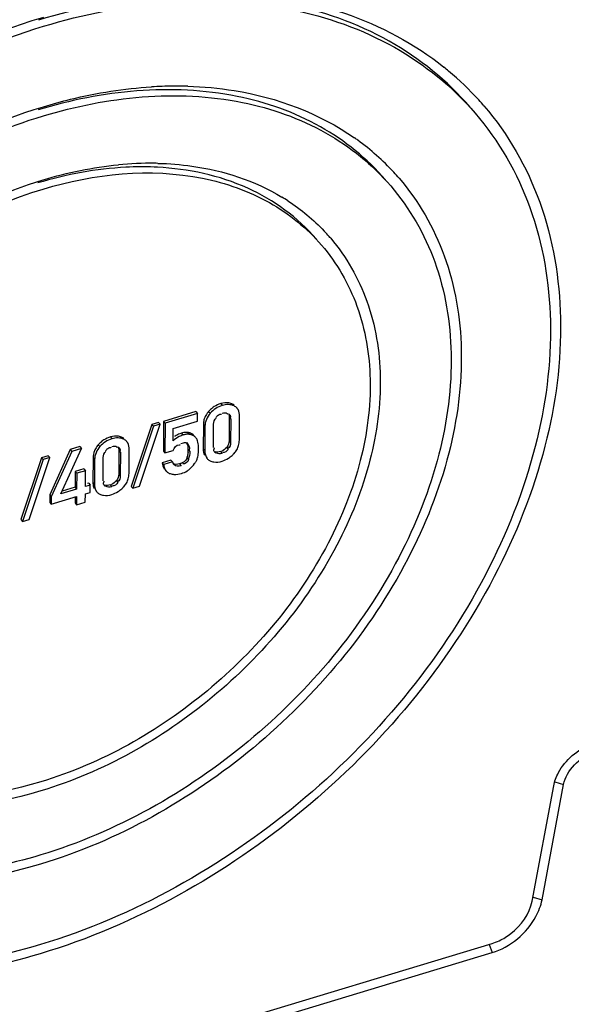
# Model space of a CAD drawing. Units: millimetres. Extents: x 0 to 1189, y 0 to 841.
# Drawn here: x 1070 to 1075, y 753 to 761 of the extents above; entities that cross this region are included whole.
import ezdxf

# ---------------------------------------------------------------- set-up
doc = ezdxf.new("R2010")
doc.units = ezdxf.units.MM
doc.header["$LTSCALE"] = 65.395
doc.layers.get('0').update_dxf_attribs({"linetype": 'CONTINUOUS'})
doc.layers.add('KONSTRUKTIONSELEMENTE', color=7, linetype='CONTINUOUS')

msp = doc.modelspace()

# ---------------------------------------------------------------- linework, layer by layer
at = {"color": 9, "linetype": 'CONTINUOUS'}
for p, q in [((1072.06963, 757.85228), (1072.0833, 757.83637)), ((1072.17462, 757.84764), (1072.1883, 757.83173)), ((1071.964, 757.78402), (1071.97767, 757.76811)), ((1072.1442, 757.73201), (1072.15787, 757.71611)), ((1071.91748, 757.6675), (1071.93115, 757.65159)), ((1071.10002, 757.55941), (1071.11369, 757.5435)), ((1071.72401, 757.5922), (1071.73768, 757.57629)), ((1071.77921, 757.59816), (1071.79288, 757.58226)), ((1071.81893, 757.58535), (1071.8326, 757.56944)), ((1070.99439, 757.49114), (1071.00806, 757.47524)), ((1071.20501, 757.55476), (1071.21869, 757.53886)), ((1072.14347, 757.52719), (1072.15714, 757.51128)), ((1071.17459, 757.43914), (1071.18827, 757.42324)), ((1071.78423, 757.44843), (1071.7979, 757.43252)), ((1071.91671, 757.45473), (1071.93038, 757.43882)), ((1072.01914, 757.42676), (1072.02717, 757.41741)), ((1072.06811, 757.43072), (1072.08178, 757.41481)), ((1072.12239, 757.46629), (1072.13606, 757.45038)), ((1070.94787, 757.37463), (1070.96154, 757.35872)), ((1071.70876, 757.32218), (1071.72243, 757.30627)), ((1071.77428, 757.37672), (1071.78796, 757.36081)), ((1071.17386, 757.23432), (1071.18753, 757.21841)), ((1070.9471, 757.16186), (1070.96077, 757.14595)), ((1071.04953, 757.13389), (1071.05756, 757.12453)), ((1071.0985, 757.13785), (1071.11217, 757.12194)), ((1071.15278, 757.17341), (1071.16645, 757.15751))]:
    msp.add_line(p, q, dxfattribs=at)
at = {"color": 7, "linetype": 'CONTINUOUS'}
for p, q in [((1072.21332, 757.81274), (1072.20506, 757.82236)), ((1071.85129, 757.78203), (1071.56704, 757.69618)), ((1071.86496, 757.76613), (1071.58071, 757.68027)), ((1071.85129, 757.78203), (1071.86496, 757.76613)), ((1071.86471, 757.69697), (1071.86496, 757.76613)), ((1072.1442, 757.73201), (1072.14347, 757.52719)), ((1072.23368, 757.53044), (1072.23445, 757.7432)), ((1071.46522, 757.66972), (1071.28433, 757.12523)), ((1071.47889, 757.65381), (1071.298, 757.10932)), ((1071.35661, 757.12702), (1071.5375, 757.67151)), ((1071.52383, 757.68742), (1071.46522, 757.66972)), ((1071.46522, 757.66972), (1071.47889, 757.65381)), ((1071.5375, 757.67151), (1071.47889, 757.65381)), ((1071.52383, 757.68742), (1071.5375, 757.67151)), ((1071.56704, 757.69618), (1071.5661, 757.43543)), ((1071.56704, 757.69618), (1071.58071, 757.68027)), ((1071.58071, 757.68027), (1071.57977, 757.41952)), ((1071.65262, 757.63291), (1071.86471, 757.69697)), ((1071.91748, 757.6675), (1071.91671, 757.45473)), ((1071.93115, 757.65159), (1071.93038, 757.43882)), ((1072.00695, 757.46592), (1072.00769, 757.67074)), ((1072.15787, 757.71611), (1072.15714, 757.51128)), ((1071.65223, 757.52404), (1071.65262, 757.63291)), ((1070.83296, 757.47445), (1070.74761, 757.44867)), ((1070.83296, 757.47445), (1070.84664, 757.45854)), ((1071.24371, 757.51987), (1071.23545, 757.52949)), ((1071.76923, 757.51024), (1071.7829, 757.49433)), ((1071.7829, 757.49433), (1071.78745, 757.48716)), ((1070.55422, 757.39455), (1070.49561, 757.37685)), ((1070.55422, 757.39455), (1070.56789, 757.37864)), ((1070.74761, 757.44867), (1070.56761, 757.04922)), ((1070.76129, 757.43276), (1070.58129, 757.03331)), ((1070.6648, 757.05854), (1070.84664, 757.45854)), ((1070.74761, 757.44867), (1070.76129, 757.43276)), ((1070.84664, 757.45854), (1070.76129, 757.43276)), ((1071.17459, 757.43914), (1071.17386, 757.23432)), ((1071.18827, 757.42324), (1071.18753, 757.21841)), ((1071.26407, 757.23756), (1071.26484, 757.45033)), ((1071.5661, 757.43543), (1071.57977, 757.41952)), ((1071.57977, 757.41952), (1071.65193, 757.44132)), ((1071.86612, 757.37545), (1071.86841, 757.38429)), ((1070.49561, 757.37685), (1070.31472, 756.83236)), ((1070.50928, 757.36094), (1070.3284, 756.81645)), ((1070.387, 756.83415), (1070.56789, 757.37864)), ((1070.49561, 757.37685), (1070.50928, 757.36094)), ((1070.56789, 757.37864), (1070.50928, 757.36094)), ((1070.94787, 757.37463), (1070.9471, 757.16186)), ((1070.96154, 757.35872), (1070.96077, 757.14595)), ((1071.03734, 757.17305), (1071.03808, 757.37787)), ((1071.63241, 757.35531), (1071.55585, 757.33218)), ((1071.55585, 757.33218), (1071.56952, 757.31627)), ((1071.64608, 757.3394), (1071.56952, 757.31627)), ((1071.63241, 757.35531), (1071.64608, 757.3394)), ((1071.94588, 757.3752), (1071.95151, 757.36865)), ((1070.79083, 757.25547), (1070.79033, 757.11649)), ((1070.86739, 757.27859), (1070.79083, 757.25547)), ((1070.79083, 757.25547), (1070.8045, 757.23956)), ((1070.8045, 757.23956), (1070.804, 757.10058)), ((1070.88106, 757.26268), (1070.8045, 757.23956)), ((1070.86739, 757.27859), (1070.88106, 757.26268)), ((1070.88056, 757.12371), (1070.88106, 757.26268)), ((1071.57812, 757.2743), (1071.59179, 757.25839)), ((1070.92341, 757.13665), (1070.88056, 757.12371)), ((1070.90974, 757.15256), (1070.89961, 757.1495)), ((1070.90974, 757.15256), (1070.92341, 757.13665)), ((1070.92318, 757.07147), (1070.92341, 757.13665)), ((1071.28433, 757.12523), (1071.298, 757.10932)), ((1071.298, 757.10932), (1071.35661, 757.12702)), ((1070.56761, 757.04922), (1070.56738, 756.98403)), ((1070.56761, 757.04922), (1070.58129, 757.03331)), ((1070.804, 757.10058), (1070.6648, 757.05854)), ((1070.79033, 757.11649), (1070.67536, 757.08176)), ((1070.79033, 757.11649), (1070.804, 757.10058)), ((1070.88006, 756.98705), (1070.88032, 757.05852)), ((1070.88032, 757.05852), (1070.92318, 757.07147)), ((1070.97627, 757.08233), (1070.9819, 757.07577)), ((1070.56738, 756.98403), (1070.58105, 756.96813)), ((1070.58105, 756.96813), (1070.80376, 757.0354)), ((1070.58129, 757.03331), (1070.58105, 756.96813)), ((1070.79004, 757.03545), (1070.78984, 756.97983)), ((1070.78984, 756.97983), (1070.80351, 756.96392)), ((1070.80376, 757.0354), (1070.80351, 756.96392)), ((1070.80351, 756.96392), (1070.88006, 756.98705)), ((1070.31472, 756.83236), (1070.3284, 756.81645)), ((1070.3284, 756.81645), (1070.387, 756.83415))]:
    msp.add_line(p, q, dxfattribs=at)
for centre, radius, start, end in [((1072.12072, 757.73625), 0.12375, 72.228326, 80.185472), ((1072.12074, 757.7365), 0.12351, 64.134262, 72.200204), ((1072.08096, 757.66916), 0.16342, 150.991021, 158.393554), ((1072.17277, 757.59169), 0.28386, 132.802508, 137.348406), ((1072.09888, 757.66704), 0.18141, 173.089649, 179.854768), ((1072.08448, 757.66873), 0.16691, 165.876332, 173.07306), ((1072.0787, 757.67013), 0.16096, 158.417808, 165.854058), ((1071.15111, 757.44338), 0.12375, 72.228319, 80.185449), ((1071.15113, 757.44362), 0.12351, 64.134263, 72.200198), ((1071.78126, 757.40331), 0.19745, 121.605564, 126.422894), ((1071.79462, 757.38723), 0.19745, 106.761019, 116.749302), ((1071.7894, 757.40546), 0.17849, 103.453232, 106.844405), ((1071.76634, 757.49084), 0.10809, 83.159966, 87.692757), ((1071.76173, 757.4519), 0.14731, 80.164076, 83.184012), ((1071.77561, 757.43749), 0.1458, 79.817752, 83.195111), ((1071.20316, 757.29882), 0.28386, 132.802476, 137.348364), ((1071.63435, 757.45147), 0.14982, 3.483646, 7.891168), ((1071.7898, 757.49959), 0.08154, 23.645181, 40.726491), ((1072.07133, 757.5284), 0.16213, 337.166915, 344.555495), ((1071.11135, 757.37628), 0.16342, 150.991032, 158.393593), ((1071.42977, 757.46595), 0.35588, 345.478461, 347.571334), ((1071.53268, 757.44956), 0.25155, 354.544625, 359.741964), ((1071.59925, 757.4493), 0.18498, 359.729684, 3.494039), ((1071.38673, 757.45184), 0.48772, 357.914613, 359.825347), ((1072.03117, 757.55339), 0.12812, 286.758293, 291.826509), ((1071.98509, 757.60003), 0.27463, 312.493333, 315.135189), ((1071.9749, 757.6102), 0.28902, 315.131088, 317.175849), ((1072.04502, 757.54552), 0.19363, 317.11042, 323.343845), ((1072.05897, 757.5351), 0.17621, 323.352468, 330.076335), ((1072.06802, 757.52985), 0.16575, 330.090747, 337.148714), ((1071.69978, 757.35265), 0.05531, 193.859111, 211.274814), ((1071.69702, 757.35097), 0.05208, 211.27369, 222.171721), ((1071.71711, 757.39142), 0.05904, 331.843589, 345.573911), ((1071.68971, 757.43238), 0.18562, 330.818815, 333.766388), ((1072.01059, 757.42238), 0.08013, 236.842038, 244.482915), ((1072.02898, 757.46041), 0.12237, 244.385898, 252.531394), ((1072.02913, 757.46112), 0.12309, 252.561865, 260.532346), ((1071.09814, 757.23644), 0.16583, 344.578609, 352.253743), ((1071.08608, 757.23801), 0.178, 352.276993, 359.856339), ((1071.6437, 757.30294), 0.0684, 220.631095, 229.396668), ((1071.64318, 757.30244), 0.06769, 229.46111, 242.080682), ((1071.67223, 757.39382), 0.1637, 253.422645, 259.525154), ((1071.67182, 757.39178), 0.16161, 259.53729, 265.546236), ((1071.6768, 757.4157), 0.18332, 302.324573, 306.254753), ((1071.67869, 757.41311), 0.18011, 306.257425, 310.163176), ((1071.06156, 757.26052), 0.12811, 286.758296, 291.826581), ((1071.07541, 757.25265), 0.19363, 317.11042, 323.343845), ((1071.08936, 757.24223), 0.17621, 323.352468, 330.076335), ((1071.09841, 757.23697), 0.16575, 330.090747, 337.148714), ((1071.10172, 757.23552), 0.16213, 337.166915, 344.555495), ((1071.04098, 757.12951), 0.08013, 236.842266, 244.482989), ((1071.05937, 757.16754), 0.12237, 244.385972, 252.531443), ((1071.05952, 757.16825), 0.12309, 252.561915, 260.532387), ((1071.01548, 757.30716), 0.27463, 312.49333, 315.135188), ((1071.00529, 757.31733), 0.28902, 315.131087, 317.175849)]:
    msp.add_arc(centre, radius, start, end, dxfattribs=at)
for points in [[(1072.0833, 757.83637), (1072.04317, 757.82425), (1072.0061, 757.79892), (1071.97767, 757.76811)], [(1072.01341, 757.82612), (1072.00152, 757.81841), (1071.9903, 757.80958), (1071.9799, 757.79996)], [(1072.06963, 757.85228), (1072.04984, 757.8463), (1072.03076, 757.83736), (1072.01341, 757.82612)], [(1072.14182, 757.85819), (1072.11803, 757.86232), (1072.09274, 757.85926), (1072.06963, 757.85228)], [(1072.13833, 757.84409), (1072.11982, 757.84483), (1072.10103, 757.84173), (1072.0833, 757.83637)], [(1072.1883, 757.83173), (1072.17286, 757.83921), (1072.15548, 757.84341), (1072.13833, 757.84409)], [(1071.97767, 757.76811), (1071.94931, 757.73737), (1071.9313, 757.69341), (1071.93115, 757.65159)], [(1071.964, 757.78402), (1071.95404, 757.77322), (1071.94516, 757.76126), (1071.93804, 757.74841)], [(1072.08305, 757.76721), (1072.09699, 757.77143), (1072.11941, 757.77796), (1072.12669, 757.76535)], [(1072.23445, 757.7432), (1072.23452, 757.76261), (1072.23148, 757.78312), (1072.22208, 757.8001)], [(1072.00769, 757.67074), (1072.00776, 757.69034), (1072.01357, 757.71523), (1072.03063, 757.72487)], [(1071.10002, 757.55941), (1071.08023, 757.55343), (1071.06115, 757.54449), (1071.0438, 757.53325)], [(1071.17221, 757.56532), (1071.14842, 757.56945), (1071.12313, 757.56639), (1071.10002, 757.55941)], [(1071.70575, 757.56355), (1071.68595, 757.55356), (1071.66772, 757.53991), (1071.65223, 757.52404)], [(1071.72401, 757.5922), (1071.70784, 757.58732), (1071.69217, 757.58032), (1071.67779, 757.57148)], [(1071.77069, 757.59885), (1071.75498, 757.59948), (1071.73905, 757.59675), (1071.72401, 757.5922)], [(1071.00806, 757.47524), (1070.9797, 757.4445), (1070.96169, 757.40054), (1070.96154, 757.35872)], [(1070.99439, 757.49114), (1070.98443, 757.48035), (1070.97555, 757.46838), (1070.96843, 757.45553)], [(1071.11369, 757.5435), (1071.07356, 757.53138), (1071.03649, 757.50605), (1071.00806, 757.47524)], [(1071.0438, 757.53325), (1071.03191, 757.52554), (1071.02069, 757.51671), (1071.01029, 757.50709)], [(1071.11344, 757.47434), (1071.12737, 757.47855), (1071.14975, 757.4851), (1071.15706, 757.47252)], [(1071.16872, 757.55122), (1071.15021, 757.55196), (1071.13142, 757.54886), (1071.11369, 757.5435)], [(1071.21869, 757.53886), (1071.20325, 757.54633), (1071.18587, 757.55053), (1071.16872, 757.55122)], [(1071.26484, 757.45033), (1071.26491, 757.46974), (1071.26187, 757.49025), (1071.25247, 757.50723)], [(1071.65193, 757.44132), (1071.66299, 757.4627), (1071.68046, 757.49255), (1071.70447, 757.49085)], [(1071.72094, 757.50216), (1071.73445, 757.50624), (1071.74894, 757.51296), (1071.76264, 757.50955)], [(1071.78745, 757.48716), (1071.79635, 757.4718), (1071.79788, 757.44981), (1071.78989, 757.43397)], [(1072.14347, 757.52719), (1072.14339, 757.50571), (1072.13598, 757.48293), (1072.12239, 757.46629)], [(1072.15714, 757.51128), (1072.15707, 757.4915), (1072.15118, 757.46631), (1072.1339, 757.45668)], [(1072.22761, 757.48522), (1072.23166, 757.49988), (1072.23363, 757.51523), (1072.23368, 757.53044)], [(1070.95941, 757.43646), (1070.9517, 757.41696), (1070.94794, 757.39559), (1070.94787, 757.37463)], [(1071.03808, 757.37787), (1071.03815, 757.39747), (1071.04396, 757.42236), (1071.06102, 757.43199)], [(1071.7979, 757.43252), (1071.79781, 757.40848), (1071.79543, 757.38284), (1071.78384, 757.36177)], [(1071.86841, 757.38429), (1071.8721, 757.40059), (1071.8735, 757.4174), (1071.87412, 757.43409)], [(1071.91671, 757.45473), (1071.91664, 757.4358), (1071.9194, 757.41591), (1071.92809, 757.39909)], [(1071.93038, 757.43882), (1071.93029, 757.41439), (1071.93559, 757.38717), (1071.95151, 757.36865)], [(1072.06811, 757.43072), (1072.05294, 757.42614), (1072.03529, 757.42375), (1072.0206, 757.42966)], [(1072.08178, 757.41481), (1072.06676, 757.41027), (1072.03896, 757.40612), (1072.03515, 757.42135)], [(1072.12239, 757.46629), (1072.11101, 757.45235), (1072.0955, 757.44117), (1072.0788, 757.43446)], [(1072.13606, 757.45038), (1072.12445, 757.43616), (1072.10502, 757.41773), (1072.08774, 757.42394)], [(1072.13697, 757.37157), (1072.1489, 757.37921), (1072.16015, 757.38797), (1072.1706, 757.39754)], [(1071.55585, 757.33218), (1071.55808, 757.31404), (1071.56309, 757.29527), (1071.57352, 757.28026)], [(1071.70876, 757.32218), (1071.69034, 757.31661), (1071.66682, 757.31363), (1071.65108, 757.3247)], [(1071.72243, 757.30627), (1071.70177, 757.30003), (1071.67293, 757.30003), (1071.65842, 757.31601)], [(1071.78796, 757.36081), (1071.78275, 757.34067), (1071.75509, 757.3125), (1071.73767, 757.32387)], [(1071.76916, 757.36357), (1071.76246, 757.35106), (1071.75071, 757.34111), (1071.73829, 757.33425)], [(1071.79485, 757.27547), (1071.81202, 757.28996), (1071.82824, 757.30611), (1071.84099, 757.32461)], [(1072.00888, 757.3397), (1072.03286, 757.33569), (1072.05826, 757.33896), (1072.08153, 757.34599)], [(1072.08153, 757.34599), (1072.10101, 757.35187), (1072.11982, 757.3606), (1072.13697, 757.37157)], [(1071.17386, 757.23432), (1071.17378, 757.21284), (1071.16637, 757.19006), (1071.15278, 757.17341)], [(1071.18753, 757.21841), (1071.18746, 757.19863), (1071.18157, 757.17344), (1071.16429, 757.16381)], [(1071.65927, 757.23066), (1071.6813, 757.22894), (1071.70396, 757.23194), (1071.72512, 757.23833)], [(1071.72512, 757.23833), (1071.74252, 757.24359), (1071.75946, 757.25107), (1071.77482, 757.26079)], [(1070.96077, 757.14595), (1070.9607, 757.12638), (1070.96368, 757.10571), (1070.97309, 757.08855)], [(1071.0985, 757.13785), (1071.08333, 757.13327), (1071.06568, 757.13088), (1071.05099, 757.13679)], [(1071.11217, 757.12194), (1071.09715, 757.1174), (1071.06935, 757.11325), (1071.06554, 757.12848)], [(1071.15278, 757.17341), (1071.1414, 757.15948), (1071.12589, 757.14829), (1071.10919, 757.14159)], [(1071.16645, 757.15751), (1071.15484, 757.14328), (1071.13541, 757.12485), (1071.11813, 757.13106)], [(1071.03927, 757.04683), (1071.06325, 757.04282), (1071.08865, 757.04609), (1071.11192, 757.05311)], [(1071.11192, 757.05311), (1071.1314, 757.059), (1071.15021, 757.06773), (1071.16736, 757.0787)], [(1071.16736, 757.0787), (1071.17929, 757.08633), (1071.19054, 757.0951), (1071.20099, 757.10466)]]:
    msp.add_open_spline(points, degree=3, dxfattribs=at)
for points, knots in [([(1072.18863, 757.83905), (1072.18649, 757.8407), (1072.18195, 757.8438), (1072.17712, 757.84642), (1072.17462, 757.84764)], [0, 0, 0, 0, 0.4933607, 1, 1, 1, 1]), ([(1072.21332, 757.81274), (1072.20995, 757.81667), (1072.2022, 757.82393), (1072.19311, 757.8294), (1072.1883, 757.83173)], [0, 0, 0, 0, 0.4918558, 1, 1, 1, 1]), ([(1072.02839, 757.73121), (1072.03055, 757.7339), (1072.03503, 757.73927), (1072.03991, 757.74431), (1072.04253, 757.74671)], [0, 0, 0, 0, 0.4925907, 1, 1, 1, 1]), ([(1072.04253, 757.74671), (1072.04649, 757.75032), (1072.05463, 757.75669), (1072.06505, 757.75954), (1072.06993, 757.75924)], [0, 0, 0, 0, 0.5229727, 1, 1, 1, 1]), ([(1072.06993, 757.75924), (1072.07108, 757.75917), (1072.07341, 757.75885), (1072.07567, 757.75819), (1072.0768, 757.75777)], [0, 0, 0, 0, 0.4897804, 1, 1, 1, 1]), ([(1072.12669, 757.76535), (1072.12715, 757.76456), (1072.12797, 757.7628), (1072.12852, 757.76094), (1072.12874, 757.75996)], [0, 0, 0, 0, 0.4747966, 1, 1, 1, 1]), ([(1072.1371, 757.76396), (1072.13875, 757.7629), (1072.14201, 757.76065), (1072.14504, 757.75809), (1072.14647, 757.7567)], [0, 0, 0, 0, 0.4966723, 1, 1, 1, 1]), ([(1072.14208, 757.75221), (1072.14246, 757.75067), (1072.1431, 757.74748), (1072.14353, 757.74425), (1072.1437, 757.7426)], [0, 0, 0, 0, 0.4876911, 1, 1, 1, 1]), ([(1072.1437, 757.7426), (1072.14388, 757.74089), (1072.14414, 757.73736), (1072.14421, 757.73383), (1072.1442, 757.73201)], [0, 0, 0, 0, 0.4872194, 1, 1, 1, 1]), ([(1072.14647, 757.7567), (1072.14792, 757.75529), (1072.15061, 757.75227), (1072.15268, 757.74877), (1072.15348, 757.74693)], [0, 0, 0, 0, 0.5031603, 1, 1, 1, 1]), ([(1072.15348, 757.74693), (1072.15513, 757.74314), (1072.15639, 757.73304), (1072.15191, 757.72405), (1072.14888, 757.7195)], [0, 0, 0, 0, 0.4304359, 1, 1, 1, 1]), ([(1072.22208, 757.8001), (1072.22083, 757.80237), (1072.21813, 757.80674), (1072.21498, 757.81081), (1072.21332, 757.81274)], [0, 0, 0, 0, 0.5040584, 1, 1, 1, 1]), ([(1071.77582, 757.58297), (1071.77125, 757.58282), (1071.76185, 757.58197), (1071.75259, 757.58018), (1071.74787, 757.57906)], [0, 0, 0, 0, 0.485008, 1, 1, 1, 1]), ([(1071.79288, 757.58226), (1071.79009, 757.58259), (1071.7844, 757.58305), (1071.7787, 757.58306), (1071.77582, 757.58297)], [0, 0, 0, 0, 0.4931994, 1, 1, 1, 1]), ([(1071.80108, 757.59365), (1071.79883, 757.59436), (1071.79414, 757.59564), (1071.78937, 757.59661), (1071.78689, 757.59704)], [0, 0, 0, 0, 0.4834877, 1, 1, 1, 1]), ([(1071.81893, 757.58535), (1071.81633, 757.5871), (1071.81054, 757.59029), (1071.80436, 757.59262), (1071.80108, 757.59365)], [0, 0, 0, 0, 0.4768002, 1, 1, 1, 1]), ([(1071.8326, 757.56944), (1071.82834, 757.57231), (1071.81818, 757.5772), (1071.8073, 757.57992), (1071.80138, 757.58099)], [0, 0, 0, 0, 0.4605659, 1, 1, 1, 1]), ([(1071.85159, 757.55279), (1071.8489, 757.55592), (1071.84292, 757.56192), (1071.83618, 757.56704), (1071.8326, 757.56944)], [0, 0, 0, 0, 0.4888452, 1, 1, 1, 1]), ([(1071.15706, 757.47252), (1071.15753, 757.47172), (1071.15835, 757.46995), (1071.15891, 757.46808), (1071.15913, 757.46708)], [0, 0, 0, 0, 0.4746223, 1, 1, 1, 1]), ([(1071.16749, 757.47109), (1071.16914, 757.47003), (1071.1724, 757.46778), (1071.17543, 757.46522), (1071.17686, 757.46383)], [0, 0, 0, 0, 0.4966722, 1, 1, 1, 1]), ([(1071.21902, 757.54618), (1071.21688, 757.54783), (1071.21234, 757.55093), (1071.20751, 757.55355), (1071.20501, 757.55476)], [0, 0, 0, 0, 0.4933607, 1, 1, 1, 1]), ([(1071.24371, 757.51987), (1071.24034, 757.5238), (1071.23259, 757.53106), (1071.2235, 757.53652), (1071.21869, 757.53886)], [0, 0, 0, 0, 0.4918558, 1, 1, 1, 1]), ([(1071.25247, 757.50723), (1071.25122, 757.5095), (1071.24852, 757.51387), (1071.24537, 757.51794), (1071.24371, 757.51987)], [0, 0, 0, 0, 0.5040584, 1, 1, 1, 1]), ([(1071.70447, 757.49085), (1071.70582, 757.49076), (1071.70861, 757.49037), (1071.71131, 757.48963), (1071.71268, 757.48917)], [0, 0, 0, 0, 0.4849087, 1, 1, 1, 1]), ([(1071.76264, 757.50955), (1071.76504, 757.50895), (1071.7701, 757.50645), (1071.77203, 757.50108), (1071.77239, 757.49836)], [0, 0, 0, 0, 0.4746871, 1, 1, 1, 1]), ([(1071.77239, 757.49836), (1071.77253, 757.49737), (1071.77266, 757.49523), (1071.77255, 757.4931), (1071.77244, 757.49197)], [0, 0, 0, 0, 0.46815, 1, 1, 1, 1]), ([(1071.77785, 757.49286), (1071.77899, 757.48961), (1071.78095, 757.48273), (1071.78223, 757.4757), (1071.78274, 757.47204)], [0, 0, 0, 0, 0.4821706, 1, 1, 1, 1]), ([(1071.86733, 757.52441), (1071.86691, 757.52582), (1071.86605, 757.52847), (1071.86502, 757.53108), (1071.86449, 757.5323)], [0, 0, 0, 0, 0.5233074, 1, 1, 1, 1]), ([(1071.87444, 757.45035), (1071.87447, 757.45818), (1071.87401, 757.48295), (1071.87218, 757.50811), (1071.86733, 757.52441)], [0, 0, 0, 0, 0.3151896, 1, 1, 1, 1]), ([(1071.05878, 757.43834), (1071.06094, 757.44103), (1071.06542, 757.4464), (1071.0703, 757.45144), (1071.07292, 757.45383)], [0, 0, 0, 0, 0.4925907, 1, 1, 1, 1]), ([(1071.07292, 757.45383), (1071.07688, 757.45745), (1071.08502, 757.46382), (1071.09544, 757.46667), (1071.10032, 757.46637)], [0, 0, 0, 0, 0.5229728, 1, 1, 1, 1]), ([(1071.10032, 757.46637), (1071.10147, 757.4663), (1071.1038, 757.46598), (1071.10606, 757.46532), (1071.10719, 757.4649)], [0, 0, 0, 0, 0.4897804, 1, 1, 1, 1]), ([(1071.17248, 757.45934), (1071.17285, 757.4578), (1071.17349, 757.45461), (1071.17392, 757.45138), (1071.17409, 757.44973)], [0, 0, 0, 0, 0.4876912, 1, 1, 1, 1]), ([(1071.17409, 757.44973), (1071.17427, 757.44801), (1071.17453, 757.44449), (1071.1746, 757.44095), (1071.17459, 757.43914)], [0, 0, 0, 0, 0.4872193, 1, 1, 1, 1]), ([(1071.17686, 757.46383), (1071.17831, 757.46241), (1071.181, 757.4594), (1071.18307, 757.4559), (1071.18387, 757.45406)], [0, 0, 0, 0, 0.5031605, 1, 1, 1, 1]), ([(1071.18387, 757.45406), (1071.18552, 757.45027), (1071.18678, 757.44017), (1071.1823, 757.43118), (1071.17927, 757.42663)], [0, 0, 0, 0, 0.4304347, 1, 1, 1, 1]), ([(1071.78309, 757.42565), (1071.78252, 757.41965), (1071.78096, 757.40748), (1071.77865, 757.39544), (1071.77731, 757.38936)], [0, 0, 0, 0, 0.491669, 1, 1, 1, 1]), ([(1072.01842, 757.42426), (1072.01483, 757.42779), (1072.00825, 757.43696), (1072.00937, 757.44859), (1072.01141, 757.45382)], [0, 0, 0, 0, 0.4726658, 1, 1, 1, 1]), ([(1072.01141, 757.45382), (1072.01196, 757.45526), (1072.01335, 757.45822), (1072.01505, 757.46102), (1072.016, 757.46244)], [0, 0, 0, 0, 0.4734339, 1, 1, 1, 1]), ([(1072.02717, 757.41741), (1072.02562, 757.4184), (1072.02257, 757.42053), (1072.01976, 757.42295), (1072.01842, 757.42426)], [0, 0, 0, 0, 0.4968366, 1, 1, 1, 1]), ([(1071.56952, 757.31627), (1071.57042, 757.30901), (1071.57289, 757.29536), (1071.5775, 757.28223), (1071.58029, 757.27635)], [0, 0, 0, 0, 0.5294458, 1, 1, 1, 1]), ([(1071.72433, 757.32764), (1071.72184, 757.32663), (1071.71669, 757.32469), (1071.71146, 757.32299), (1071.70876, 757.32218)], [0, 0, 0, 0, 0.4875279, 1, 1, 1, 1]), ([(1071.73829, 757.33425), (1071.73609, 757.33304), (1071.7315, 757.3307), (1071.72677, 757.32864), (1071.72433, 757.32764)], [0, 0, 0, 0, 0.4872764, 1, 1, 1, 1]), ([(1071.84099, 757.32461), (1071.84294, 757.32744), (1071.84667, 757.33311), (1071.85013, 757.33895), (1071.85177, 757.34188)], [0, 0, 0, 0, 0.5062121, 1, 1, 1, 1]), ([(1071.85621, 757.35033), (1071.85821, 757.35441), (1071.86188, 757.36265), (1071.86485, 757.37117), (1071.86612, 757.37545)], [0, 0, 0, 0, 0.5045438, 1, 1, 1, 1]), ([(1071.95151, 757.36865), (1071.95371, 757.36609), (1071.95849, 757.36126), (1071.96392, 757.35716), (1071.96677, 757.3553)], [0, 0, 0, 0, 0.4972494, 1, 1, 1, 1]), ([(1071.58029, 757.27635), (1071.58185, 757.27306), (1071.58528, 757.26679), (1071.58952, 757.26103), (1071.59179, 757.25839)], [0, 0, 0, 0, 0.5115155, 1, 1, 1, 1]), ([(1071.61149, 757.24263), (1071.61369, 757.24146), (1071.61828, 757.23933), (1071.62307, 757.23766), (1071.62553, 757.23693)], [0, 0, 0, 0, 0.492594, 1, 1, 1, 1]), ([(1070.9471, 757.16186), (1070.94708, 757.15768), (1070.94732, 757.14958), (1070.94817, 757.14152), (1070.94876, 757.13764)], [0, 0, 0, 0, 0.5158083, 1, 1, 1, 1]), ([(1070.94876, 757.13764), (1070.94961, 757.13198), (1070.95196, 757.12119), (1070.95606, 757.1109), (1070.95848, 757.10621)], [0, 0, 0, 0, 0.5203826, 1, 1, 1, 1]), ([(1071.04881, 757.13139), (1071.04522, 757.13492), (1071.03864, 757.14409), (1071.03976, 757.15572), (1071.0418, 757.16095)], [0, 0, 0, 0, 0.4726658, 1, 1, 1, 1]), ([(1071.0418, 757.16095), (1071.04235, 757.16239), (1071.04374, 757.16535), (1071.04544, 757.16814), (1071.04639, 757.16957)], [0, 0, 0, 0, 0.4734339, 1, 1, 1, 1]), ([(1071.05756, 757.12453), (1071.05601, 757.12553), (1071.05296, 757.12765), (1071.05015, 757.13008), (1071.04881, 757.13139)], [0, 0, 0, 0, 0.4968366, 1, 1, 1, 1]), ([(1070.97309, 757.08855), (1070.97435, 757.08626), (1070.97706, 757.08184), (1070.98023, 757.07772), (1070.9819, 757.07577)], [0, 0, 0, 0, 0.5043646, 1, 1, 1, 1]), ([(1070.9819, 757.07577), (1070.9841, 757.07322), (1070.98889, 757.06839), (1070.99431, 757.06429), (1070.99716, 757.06243)], [0, 0, 0, 0, 0.4972491, 1, 1, 1, 1])]:
    msp.add_open_spline(points, degree=3, knots=knots, dxfattribs=at)
at = {"layer": 'KONSTRUKTIONSELEMENTE', "color": 7, "linetype": 'CONTINUOUS'}
for p, q in [((1074.8061, 753.47893), (1074.99614, 754.49127)), ((1074.89371, 753.49145), (1075.08375, 754.50379)), ((1061.75749, 749.27209), (1074.4545, 753.10724)), ((1061.7572, 749.19168), (1074.45421, 753.02683))]:
    msp.add_line(p, q, dxfattribs=at)
at = {"layer": 'KONSTRUKTIONSELEMENTE', "color": 9, "linetype": 'CONTINUOUS'}
for p, q in [((1075.00705, 754.52712), (1075.08375, 754.50379)), ((1074.817, 753.51478), (1074.89371, 753.49145)), ((1074.42977, 753.09885), (1074.45421, 753.02683))]:
    msp.add_line(p, q, dxfattribs=at)
at = {"layer": 'KONSTRUKTIONSELEMENTE', "color": 7, "linetype": 'CONTINUOUS'}
for centre, radius, start, end in [((1072.35478, 758.71769), 2.68085, 50.134016, 51.27662), ((1072.38182, 758.74928), 2.63927, 42.183072, 50.145053), ((1071.68121, 757.04451), 3.59896, 90.502524, 93.514846), ((1071.67942, 757.20422), 3.43923, 88.329707, 90.496018), ((1072.39929, 758.76642), 2.61482, 40.629124, 42.161743), ((1071.97991, 758.38888), 2.20005, 53.935408, 54.864204), ((1072.00653, 758.42421), 2.15582, 42.702599, 53.954599), ((1071.45241, 757.0449), 2.92026, 89.251928, 95.540288), ((1071.37997, 757.33498), 2.59841, 87.063298, 87.675245), ((1071.45186, 757.21436), 2.75082, 88.627719, 89.194429), ((1072.03406, 758.45195), 2.11677, 40.76239, 42.656116), ((1071.66466, 758.10258), 1.82746, 56.988252, 58.901874), ((1071.73419, 758.19446), 1.71201, 41.2201, 43.297626), ((1071.73499, 758.19517), 1.71094, 40.452839, 41.219825)]:
    msp.add_arc(centre, radius, start, end, dxfattribs=at)
for points, knots in [([(1074.26111, 760.4584), (1074.06194, 760.6901), (1073.56067, 761.09435), (1072.26456, 761.54934), (1071.16337, 761.4328), (1070.46845, 761.2229)], [0, 0, 0, 0, 0.2256363, 0.4639264, 1, 1, 1, 1]), ([(1070.51402, 761.16987), (1071.20887, 761.37975), (1072.30995, 761.49631), (1073.60594, 761.04147), (1074.10726, 760.63738), (1074.3064, 760.40569)], [0, 0, 0, 0, 0.536074, 0.7743643, 1, 1, 1, 1]), ([(1072.10189, 761.47192), (1072.45951, 761.4598), (1073.15062, 761.3474), (1073.77337, 761.01645), (1074.03182, 760.80922)], [0, 0, 0, 0, 0.5192725, 1, 1, 1, 1]), ([(1066.03253, 756.58646), (1066.25621, 757.65239), (1067.46747, 759.66938), (1069.42534, 760.92136), (1070.51431, 761.25028)], [0, 0, 0, 0, 0.4891284, 1, 1, 1, 1]), ([(1066.69258, 753.86115), (1066.48431, 754.10345), (1066.14865, 754.69033), (1065.97819, 755.72221), (1066.12734, 756.83756), (1066.73993, 758.37152), (1068.14113, 760.0481), (1069.68978, 760.92091), (1070.51402, 761.16987)], [0, 0, 0, 0, 0.1011713, 0.2084821, 0.3256297, 0.4531074, 0.7273578, 1, 1, 1, 1]), ([(1073.51786, 759.81963), (1073.35758, 760.00612), (1072.95417, 760.33144), (1071.91109, 760.69763), (1071.02487, 760.60383), (1070.46562, 760.43491)], [0, 0, 0, 0, 0.2256353, 0.4639259, 1, 1, 1, 1]), ([(1070.51119, 760.38188), (1071.07051, 760.55083), (1071.95685, 760.64461), (1073.00002, 760.27829), (1073.40343, 759.95285), (1073.5637, 759.76633)], [0, 0, 0, 0, 0.5360752, 0.7743632, 1, 1, 1, 1]), ([(1070.51148, 760.46229), (1070.59073, 760.48623), (1070.90143, 760.57105), (1071.22175, 760.62208), (1071.46057, 760.6367)], [0, 0, 0, 0, 0.257078, 1, 1, 1, 1]), ([(1071.77967, 760.64199), (1071.91671, 760.63798), (1072.43008, 760.59248), (1072.93648, 760.40593), (1073.24608, 760.18806)], [0, 0, 0, 0, 0.2658644, 1, 1, 1, 1]), ([(1066.89743, 756.73677), (1067.08781, 757.5903), (1068.06802, 759.19891), (1069.63929, 760.19884), (1070.51148, 760.46229)], [0, 0, 0, 0, 0.4897515, 1, 1, 1, 1]), ([(1074.38378, 760.46909), (1074.59593, 760.22183), (1074.93769, 759.62309), (1075.11084, 758.57075), (1074.95825, 757.43346), (1074.33312, 755.8695), (1072.90415, 754.16024), (1071.32508, 753.27041), (1070.48467, 753.01656)], [0, 0, 0, 0, 0.1011725, 0.2084934, 0.3256513, 0.4531341, 0.7273765, 1, 1, 1, 1]), ([(1067.43528, 754.50052), (1067.26772, 754.69553), (1066.9978, 755.16792), (1066.86086, 755.99832), (1066.98103, 756.89585), (1067.47411, 758.13019), (1068.60176, 759.47922), (1069.84793, 760.18155), (1070.51119, 760.38188)], [0, 0, 0, 0, 0.1011716, 0.2084871, 0.3256386, 0.4531175, 0.7273661, 1, 1, 1, 1]), ([(1074.3064, 760.40569), (1074.51467, 760.1634), (1074.85033, 759.57652), (1075.0208, 758.54464), (1074.87165, 757.42929), (1074.25905, 755.89533), (1072.85785, 754.21875), (1071.30921, 753.34594), (1070.48496, 753.09697)], [0, 0, 0, 0, 0.1011713, 0.2084821, 0.3256297, 0.4531074, 0.7273578, 1, 1, 1, 1]), ([(1071.48537, 759.93125), (1071.40278, 759.93461), (1071.05767, 759.93226), (1070.71422, 759.86744), (1070.4633, 759.79165)], [0, 0, 0, 0, 0.2397507, 1, 1, 1, 1]), ([(1070.50887, 759.73862), (1070.95739, 759.8741), (1071.66815, 759.94932), (1072.50469, 759.65562), (1072.82822, 759.3947), (1072.95675, 759.24514)], [0, 0, 0, 0, 0.5360744, 0.7743646, 1, 1, 1, 1]), ([(1072.91114, 759.29822), (1072.74791, 759.48822), (1072.30918, 759.80655), (1071.78451, 759.91605), (1071.51309, 759.92998)], [0, 0, 0, 0, 0.4796309, 1, 1, 1, 1]), ([(1071.51774, 759.9644), (1071.61799, 759.96199), (1071.99585, 759.9326), (1072.36975, 759.81146), (1072.60855, 759.6674)], [0, 0, 0, 0, 0.2644608, 1, 1, 1, 1]), ([(1067.60318, 756.85554), (1067.76526, 757.53627), (1068.5566, 758.81355), (1069.81322, 759.60882), (1070.50916, 759.81903)], [0, 0, 0, 0, 0.4904554, 1, 1, 1, 1]), ([(1073.63736, 759.83404), (1073.80945, 759.6344), (1074.08689, 759.15055), (1074.22822, 758.29946), (1074.10575, 757.37933), (1073.60093, 756.11364), (1072.44517, 754.73019), (1071.16755, 754.00996), (1070.48751, 753.80456)], [0, 0, 0, 0, 0.1011695, 0.2084674, 0.3256007, 0.4530706, 0.7273332, 1, 1, 1, 1]), ([(1068.04223, 755.02171), (1067.90784, 755.1781), (1067.69128, 755.55691), (1067.58136, 756.22289), (1067.67769, 756.94272), (1068.07313, 757.93268), (1068.97748, 759.01466), (1069.97693, 759.57795), (1070.50887, 759.73862)], [0, 0, 0, 0, 0.1011713, 0.2084844, 0.3256342, 0.4531133, 0.7273638, 1, 1, 1, 1]), ([(1073.5637, 759.76633), (1073.73126, 759.57132), (1074.00119, 759.09892), (1074.13812, 758.26852), (1074.01796, 757.371), (1073.52488, 756.13665), (1072.39723, 754.78763), (1071.15105, 754.0853), (1070.4878, 753.88496)], [0, 0, 0, 0, 0.1011716, 0.2084871, 0.3256386, 0.4531175, 0.7273661, 1, 1, 1, 1]), ([(1073.03691, 759.30527), (1073.1747, 759.14367), (1073.3963, 758.7527), (1073.50763, 758.06644), (1073.407, 757.32517), (1072.99843, 756.30621), (1072.06657, 755.19287), (1071.03746, 754.61323), (1070.48982, 754.44782)], [0, 0, 0, 0, 0.1011767, 0.2085333, 0.3257276, 0.4532287, 0.7274446, 1, 1, 1, 1]), ([(1072.95675, 759.24514), (1073.09115, 759.08875), (1073.3077, 758.70993), (1073.41762, 758.04396), (1073.3213, 757.32413), (1072.92586, 756.33417), (1072.02151, 755.25219), (1071.02205, 754.6889), (1070.49011, 754.52822)], [0, 0, 0, 0, 0.1011713, 0.2084844, 0.3256342, 0.4531133, 0.7273638, 1, 1, 1, 1]), ([(1070.48982, 754.44782), (1070.02633, 754.30782), (1069.2916, 754.23039), (1068.42772, 754.53572), (1068.0943, 754.80651), (1067.96207, 754.96158)], [0, 0, 0, 0, 0.5361057, 0.7743543, 1, 1, 1, 1]), ([(1070.49011, 754.52822), (1070.04159, 754.39275), (1069.33084, 754.31753), (1068.4943, 754.61122), (1068.17077, 754.87214), (1068.04223, 755.02171)], [0, 0, 0, 0, 0.5360744, 0.7743646, 1, 1, 1, 1]), ([(1070.4878, 753.88496), (1069.92848, 753.71602), (1069.04214, 753.62224), (1067.99896, 753.98856), (1067.59556, 754.31399), (1067.43528, 754.50052)], [0, 0, 0, 0, 0.5360752, 0.7743632, 1, 1, 1, 1]), ([(1070.48751, 753.80456), (1069.91492, 753.6316), (1069.00766, 753.53544), (1067.93944, 753.90954), (1067.52601, 754.24211), (1067.36163, 754.43281)], [0, 0, 0, 0, 0.5360622, 0.7743672, 1, 1, 1, 1]), ([(1070.48496, 753.09697), (1069.79012, 752.88709), (1068.68904, 752.77053), (1067.39305, 753.22537), (1066.89173, 753.62947), (1066.69258, 753.86115)], [0, 0, 0, 0, 0.536074, 0.7743643, 1, 1, 1, 1]), ([(1070.48467, 753.01656), (1069.77558, 752.80238), (1068.65185, 752.68354), (1067.3295, 753.14836), (1066.81822, 753.56114), (1066.61521, 753.79776)], [0, 0, 0, 0, 0.5360814, 0.774362, 1, 1, 1, 1]), ([(1074.45421, 753.02683), (1074.61372, 753.07501), (1074.80607, 753.23333), (1074.88408, 753.44016), (1074.89371, 753.49145)], [0, 0, 0, 0, 0.7615259, 1, 1, 1, 1]), ([(1074.51726, 753.13125), (1074.55357, 753.14808), (1074.68448, 753.22805), (1074.78515, 753.36734), (1074.8061, 753.47893)], [0, 0, 0, 0, 0.2606054, 1, 1, 1, 1])]:
    msp.add_open_spline(points, degree=3, knots=knots, dxfattribs=at)
for points in [[(1070.50916, 759.81903), (1070.72438, 759.88404), (1070.94669, 759.93002), (1071.17047, 759.95152)], [(1072.66028, 759.63501), (1072.77665, 759.55939), (1072.88501, 759.46955), (1072.98019, 759.36854)], [(1075.03881, 754.60901), (1075.09859, 754.72006), (1075.20698, 754.8131), (1075.32569, 754.85568)], [(1075.08375, 754.50379), (1075.10735, 754.6295), (1075.225, 754.74557), (1075.34745, 754.78256)], [(1074.99614, 754.49127), (1075.00384, 754.5323), (1075.01903, 754.57226), (1075.03881, 754.60901)], [(1074.4545, 753.10724), (1074.47594, 753.11372), (1074.49694, 753.12183), (1074.51726, 753.13125)]]:
    msp.add_open_spline(points, degree=3, dxfattribs=at)

doc.saveas('drawing.dxf')
